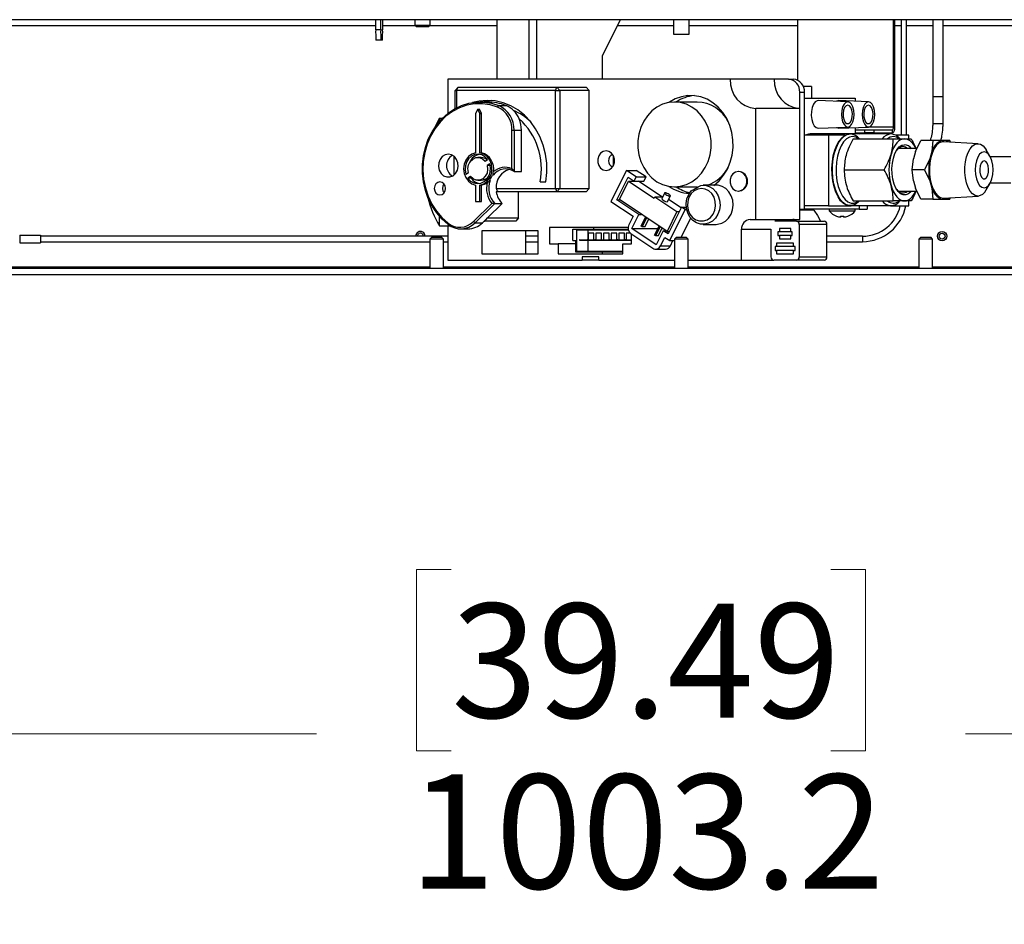
# Model space of a CAD drawing. Units: millimetres. Extents: x 88 to 323, y 20 to 270.
# Drawn here: x 118 to 148, y 20 to 48 of the extents above; entities that cross this region are included whole.
import ezdxf

# ---------------------------------------------------------------- set-up
doc = ezdxf.new("R2010")
doc.units = ezdxf.units.MM
doc.styles.add('SLDTEXTSTYLE0', font='TXT', dxfattribs={"width": 0.75})
doc.dimstyles.new('SLDDIMSTYLE0', dxfattribs={"dimtxt": 3.5, "dimasz": 4.7625, "dimexe": 0, "dimexo": 0.0625, "dimgap": 0.875, "dimtad": 0, "dimtih": 1, "dimtoh": 1, "dimdec": 1, "dimlfac": 10, "dimrnd": 1e-09, "dimzin": 12, "dimdsep": 46, "dimtxsty": 'SLDTEXTSTYLE0', "dimsah": 1, "dimcen": 0.09, "dimadec": 0, "dimazin": 3, "dimtfac": 1, "dimtdec": 1, "dimtofl": 0, "dimtmove": 0, "dimatfit": 3, "dimfxl": 1, "dimfrac": 2, "dimtolj": 1, "dimtzin": 12, "dimarcsym": 0})

# ---------------------------------------------------------------- blocks, each defined once
blk = doc.blocks.new('_D')
at = {"color": 7, "linetype": 'Continuous', "lineweight": 0}
for p, q in [((88.075, 46.193), (88.075, 22.48)), ((188.392, 46.193), (188.392, 22.48)), ((131.178, 30.696), (130.111, 30.696)), ((130.111, 30.696), (130.111, 25.14)), ((142.815, 30.696), (143.882, 30.696)), ((143.882, 30.696), (143.882, 25.14)), ((88.075, 25.655), (127.043, 25.655)), ((188.392, 25.655), (146.95, 25.655)), ((130.111, 25.14), (131.178, 25.14)), ((143.882, 25.14), (142.815, 25.14))]:
    blk.add_line(p, q, dxfattribs=at)
at = {"color": 7, "linetype": 'Continuous', "lineweight": 18}
for points in [[(88.075, 25.655), (92.838, 24.861), (92.838, 26.449)], [(188.392, 25.655), (183.629, 26.449), (183.629, 24.861)]]:
    blk.add_solid(points, dxfattribs=at)
at = {"color": 7, "linetype": 'Continuous', "lineweight": 18, "char_height": 3.5, "attachment_point": 1, "style": 'SLDTEXTSTYLE0'}
for s, insert in [('39.49', (131.178, 29.652)), ('1003.2', (129.885, 24.415))]:
    blk.add_mtext(s, dxfattribs=dict(at, insert=insert))

msp = doc.modelspace()

# ---------------------------------------------------------------- linework, layer by layer
at = {"color": 7, "linetype": 'Continuous', "lineweight": 25}
for p, q in [((179.061, 47.548), (97.406, 47.548)), ((128.86, 47.242), (128.86, 47.548)), ((129.013, 47.242), (129.013, 47.548)), ((129.073, 47.548), (129.073, 47.242)), ((130.062, 47.548), (130.062, 47.384)), ((130.53, 47.384), (130.53, 47.548)), ((132.576, 47.548), (132.576, 45.725)), ((136.361, 47.548), (135.802, 46.43)), ((137.995, 47.548), (137.995, 47.108)), ((138.472, 47.108), (138.472, 47.548)), ((141.796, 47.548), (141.796, 45.697)), ((144.74, 44.253), (144.74, 47.548)), ((144.786, 44.253), (144.786, 47.548)), ((144.976, 47.548), (144.976, 44.005)), ((145.143, 44.005), (145.143, 47.548)), ((145.945, 47.548), (145.945, 45.178)), ((145.945, 47.548), (145.945, 44.368)), ((146.262, 45.178), (146.262, 47.548)), ((146.262, 44.368), (146.262, 47.548)), ((128.86, 47.359), (106.269, 47.359)), ((129.013, 47.242), (128.86, 47.242)), ((130.086, 47.359), (129.073, 47.359)), ((130.062, 47.384), (130.112, 47.334)), ((130.062, 47.384), (130.53, 47.384)), ((130.48, 47.334), (130.112, 47.334)), ((130.48, 47.334), (130.53, 47.384)), ((132.576, 47.359), (130.505, 47.359)), ((137.995, 47.359), (136.267, 47.359)), ((141.796, 47.359), (138.472, 47.359)), ((144.976, 47.359), (144.786, 47.359)), ((145.945, 47.359), (145.143, 47.359)), ((153.136, 47.359), (146.262, 47.359)), ((129.02, 46.925), (128.868, 46.925)), ((129.065, 46.925), (129.02, 46.925)), ((137.995, 47.108), (138.472, 47.108)), ((135.802, 46.43), (135.802, 45.725)), ((131.076, 45.725), (131.076, 44.676)), ((139.736, 45.725), (131.076, 45.725)), ((141.086, 45.725), (139.736, 45.725)), ((141.519, 45.725), (141.086, 45.725)), ((141.519, 45.725), (141.669, 45.725)), ((131.302, 45.375), (131.389, 45.475)), ((131.302, 45.375), (131.339, 45.375)), ((131.302, 44.825), (131.302, 45.375)), ((131.339, 45.375), (131.389, 45.475)), ((134.37, 45.375), (131.339, 45.375)), ((131.339, 45.375), (131.339, 44.845)), ((131.389, 45.475), (134.42, 45.475)), ((134.37, 45.375), (134.42, 45.475)), ((134.37, 45.375), (134.506, 45.375)), ((134.37, 42.375), (134.37, 45.375)), ((134.506, 45.375), (134.42, 45.475)), ((134.42, 45.475), (135.32, 45.475)), ((134.506, 45.375), (134.506, 42.375)), ((135.406, 45.375), (134.506, 45.375)), ((135.32, 45.475), (135.406, 45.375)), ((135.406, 42.375), (135.406, 45.375)), ((141.866, 41.745), (141.866, 45.325)), ((141.866, 45.325), (142.016, 45.325)), ((142.222, 45.505), (141.979, 45.505)), ((142.016, 44.005), (142.016, 45.325)), ((142.222, 45.505), (142.222, 45.145)), ((132.291, 45.025), (132.066, 45.025)), ((138.724, 45.025), (138.024, 45.025)), ((142.016, 45.145), (143.564, 45.145)), ((143.343, 45.033), (142.434, 45.07)), ((143.978, 45.033), (143.069, 45.07)), ((143.564, 45.145), (143.564, 45.05)), ((131.991, 44.805), (131.926, 44.675)), ((132.056, 44.675), (131.991, 44.805)), ((131.991, 44.805), (132.041, 44.805)), ((132.106, 44.675), (132.041, 44.805)), ((132.595, 44.87), (132.634, 44.917)), ((132.634, 44.917), (132.859, 44.917)), ((141.866, 44.825), (140.516, 44.825)), ((140.516, 41.425), (140.516, 44.825)), ((141.866, 41.425), (141.866, 44.825)), ((130.819, 44.434), (130.819, 44.525)), ((130.819, 44.525), (130.904, 44.525)), ((131.926, 44.675), (131.926, 43.469)), ((132.056, 43.469), (132.056, 44.675)), ((132.056, 44.675), (132.106, 44.675)), ((132.106, 43.469), (132.106, 44.675)), ((133.037, 44.159), (133.105, 44.159)), ((133.037, 42.975), (133.037, 44.159)), ((133.105, 44.159), (133.105, 42.894)), ((133.105, 44.159), (133.33, 44.159)), ((133.33, 42.894), (133.33, 44.159)), ((142.429, 44.22), (142.434, 44.22)), ((142.434, 44.22), (143.343, 44.257)), ((143.064, 44.22), (143.069, 44.22)), ((143.069, 44.22), (143.978, 44.257)), ((143.564, 44.24), (143.564, 44.045)), ((143.564, 44.171), (143.863, 44.171)), ((143.863, 44.08), (143.863, 44.171)), ((143.863, 44.171), (144.136, 44.171)), ((144.136, 44.171), (144.136, 44.08)), ((144.136, 44.171), (144.7, 44.171)), ((144.7, 44.171), (144.7, 44.08)), ((144.74, 44.253), (144.786, 44.253)), ((142.016, 41.845), (142.016, 44.005)), ((142.752, 44.005), (142.016, 44.005)), ((143.419, 44.045), (142.189, 44.045)), ((142.752, 44.005), (142.752, 41.845)), ((143.255, 44.005), (142.752, 44.005)), ((143.439, 44.045), (143.429, 44.045)), ((144.669, 44.045), (143.439, 44.045)), ((143.507, 43.897), (144.732, 43.897)), ((143.564, 44.08), (143.863, 44.08)), ((143.708, 44.045), (143.766, 44.08)), ((144.136, 44.08), (143.863, 44.08)), ((144.136, 44.08), (144.7, 44.08)), ((145.217, 44.005), (144.816, 44.005)), ((145.217, 43.897), (145.217, 44.005)), ((145.416, 43.507), (145.578, 43.845)), ((145.951, 43.845), (145.578, 43.845)), ((145.951, 43.845), (145.918, 43.507)), ((146.34, 43.845), (146.211, 43.845)), ((147.34, 43.746), (146.288, 43.809)), ((146.493, 43.797), (146.47, 43.845)), ((145.458, 43.595), (144.882, 43.595)), ((145.416, 43.507), (145.351, 43.283)), ((145.918, 43.507), (145.853, 43.283)), ((147.699, 43.368), (147.585, 43.56)), ((131.252, 43.37), (131.252, 42.78)), ((132.091, 43.325), (131.991, 43.325)), ((132.056, 43.469), (132.106, 43.469)), ((132.215, 43.211), (132.291, 43.262)), ((136.145, 43.386), (136.145, 43.063)), ((145.318, 42.945), (145.351, 43.283)), ((145.853, 43.283), (145.691, 42.945)), ((148.341, 43.345), (147.712, 43.345)), ((132.356, 43.132), (132.28, 43.081)), ((132.37, 43.081), (132.28, 43.081)), ((133.037, 42.975), (133.105, 42.894)), ((133.105, 42.894), (133.33, 42.894)), ((136.554, 42.927), (136.077, 41.975)), ((136.854, 42.727), (136.554, 42.927)), ((136.554, 42.927), (136.854, 42.927)), ((137.154, 42.727), (136.854, 42.927)), ((139.996, 42.897), (139.986, 42.897)), ((143.232, 42.945), (144.457, 42.945)), ((145.691, 42.945), (145.318, 42.945)), ((145.351, 42.607), (145.318, 42.945)), ((145.691, 42.945), (145.853, 42.607)), ((131.626, 42.818), (131.702, 42.869)), ((131.767, 42.739), (131.691, 42.688)), ((131.791, 42.688), (131.691, 42.688)), ((131.806, 42.698), (131.791, 42.688)), ((131.991, 42.625), (132.091, 42.625)), ((132.28, 42.558), (132.371, 42.62)), ((132.346, 42.62), (132.371, 42.62)), ((132.467, 42.786), (132.442, 42.786)), ((132.467, 42.786), (132.466, 42.88)), ((136.255, 42.03), (136.601, 42.723)), ((136.333, 42.036), (136.614, 42.598)), ((136.601, 42.723), (136.789, 42.598)), ((136.614, 42.598), (137.402, 42.073)), ((136.614, 42.598), (136.787, 42.598)), ((136.789, 42.598), (136.854, 42.727)), ((136.789, 42.598), (137.089, 42.598)), ((136.854, 42.727), (137.154, 42.727)), ((137.637, 42.117), (136.916, 42.598)), ((137.089, 42.598), (137.154, 42.727)), ((145.351, 42.607), (145.416, 42.383)), ((145.853, 42.607), (145.918, 42.383)), ((131.926, 42.48), (131.926, 41.975)), ((132.056, 41.975), (132.056, 42.48)), ((132.056, 42.48), (132.106, 42.48)), ((132.106, 41.975), (132.106, 42.48)), ((132.551, 42.375), (134.37, 42.375)), ((133.901, 42.58), (134.077, 42.58)), ((134.37, 42.375), (134.506, 42.375)), ((134.37, 42.375), (134.42, 42.275)), ((134.42, 42.275), (134.506, 42.375)), ((134.506, 42.375), (135.406, 42.375)), ((135.406, 42.375), (135.32, 42.275)), ((138.024, 42.425), (138.724, 42.425)), ((139.303, 42.475), (138.903, 42.475)), ((139.986, 42.297), (139.996, 42.297)), ((144.882, 42.295), (145.458, 42.295)), ((145.578, 42.045), (145.416, 42.383)), ((145.918, 42.383), (145.951, 42.045)), ((147.585, 42.33), (147.699, 42.521)), ((147.712, 42.545), (148.341, 42.545)), ((132.608, 42.275), (132.558, 42.275)), ((134.42, 42.275), (132.608, 42.275)), ((133.241, 41.475), (133.241, 42.275)), ((135.32, 42.275), (134.42, 42.275)), ((136.93, 41.58), (136.255, 42.03)), ((136.255, 42.03), (136.342, 42.03)), ((137.795, 41.061), (136.333, 42.036)), ((137.402, 42.073), (137.423, 42.117)), ((137.423, 42.117), (138.098, 41.667)), ((137.423, 42.117), (137.662, 42.117)), ((137.721, 42.235), (137.634, 42.061)), ((137.813, 41.972), (137.899, 42.145)), ((138.23, 41.779), (137.845, 42.036)), ((143.507, 41.992), (144.732, 41.992)), ((145.217, 41.845), (145.217, 41.992)), ((145.951, 42.045), (145.578, 42.045)), ((146.211, 42.045), (146.34, 42.045)), ((146.275, 42.08), (146.288, 42.08)), ((146.288, 42.08), (147.34, 42.144)), ((146.47, 42.045), (146.493, 42.093)), ((131.856, 41.362), (132.425, 41.912)), ((132.516, 41.911), (131.909, 41.323)), ((131.926, 41.975), (132.056, 41.975)), ((132.056, 41.975), (132.106, 41.975)), ((132.291, 41.475), (132.741, 41.911)), ((132.516, 41.911), (132.425, 41.912)), ((132.516, 41.911), (132.741, 41.911)), ((136.077, 41.975), (136.752, 41.525)), ((138.241, 41.802), (137.83, 40.98)), ((137.877, 40.775), (138.354, 41.727)), ((138.354, 41.727), (138.241, 41.802)), ((138.241, 41.802), (138.387, 41.802)), ((138.354, 41.727), (138.4, 41.727)), ((141.866, 41.745), (142.016, 41.745)), ((142.294, 41.708), (141.866, 41.708)), ((142.752, 41.845), (142.016, 41.845)), ((142.016, 41.745), (142.016, 41.845)), ((143.689, 41.745), (142.016, 41.745)), ((142.752, 41.845), (143.402, 41.845)), ((142.768, 41.745), (142.768, 41.685)), ((142.768, 41.685), (143.568, 41.685)), ((143.402, 41.845), (143.419, 41.845)), ((143.429, 41.845), (143.439, 41.845)), ((144.652, 41.845), (143.439, 41.845)), ((143.568, 41.685), (143.568, 41.745)), ((143.689, 41.845), (143.689, 41.745)), ((143.689, 41.745), (143.935, 41.745)), ((143.935, 41.845), (143.935, 41.745)), ((144.652, 41.845), (144.669, 41.845)), ((144.669, 41.845), (145.217, 41.845)), ((130.819, 41.225), (130.819, 41.516)), ((132.134, 41.323), (132.187, 41.375)), ((132.187, 41.375), (132.291, 41.475)), ((132.187, 41.375), (132.205, 41.375)), ((132.205, 41.375), (132.291, 41.475)), ((133.155, 41.375), (132.205, 41.375)), ((132.291, 41.475), (133.241, 41.475)), ((132.291, 41.475), (132.291, 41.475)), ((133.241, 41.475), (133.155, 41.375)), ((136.752, 41.525), (136.623, 41.265)), ((136.713, 41.147), (136.93, 41.58)), ((136.93, 41.58), (137.017, 41.58)), ((137, 41.22), (137.139, 41.498)), ((137.038, 41.195), (137.177, 41.473)), ((137.113, 41.195), (137.233, 41.436)), ((138.098, 41.667), (137.795, 41.061)), ((138.098, 41.667), (138.173, 41.667)), ((138.229, 40.878), (138.523, 41.466)), ((140.343, 41.425), (140.516, 41.425)), ((140.516, 41.425), (141.866, 41.425)), ((141.762, 41.375), (141.099, 41.375)), ((141.762, 41.375), (142.612, 41.375)), ((142.993, 41.528), (142.993, 41.525)), ((143.118, 41.528), (143.118, 41.5)), ((143.218, 41.5), (143.218, 41.528)), ((143.343, 41.525), (143.343, 41.528)), ((130.819, 41.225), (131.147, 41.225)), ((131.076, 41.225), (131.076, 40.175)), ((131.078, 41.271), (131.078, 41.313)), ((131.464, 41.136), (131.689, 41.136)), ((131.909, 41.323), (131.856, 41.362)), ((131.909, 41.323), (132.134, 41.323)), ((133.847, 41.075), (132.115, 41.075)), ((132.115, 41.075), (132.115, 40.375)), ((133.465, 40.375), (133.465, 41.075)), ((133.847, 40.375), (133.847, 41.075)), ((136.6, 41.175), (134.194, 41.175)), ((134.194, 41.175), (134.194, 40.675)), ((134.91, 40.775), (134.91, 41.125)), ((134.91, 41.125), (136.603, 41.125)), ((136.609, 41.1), (135.019, 41.1)), ((135.019, 41.1), (135.019, 40.45)), ((135.369, 41.1), (135.369, 40.8)), ((135.544, 41.175), (135.544, 41.125)), ((137.463, 40.647), (136.713, 41.147)), ((136.713, 41.147), (137.513, 41.147)), ((137.038, 41.195), (137, 41.22)), ((137.113, 41.195), (137.038, 41.195)), ((137.413, 40.945), (137.552, 41.223)), ((137.45, 40.92), (137.589, 41.198)), ((137.68, 41.08), (137.463, 40.647)), ((137.525, 40.92), (137.645, 41.161)), ((137.638, 41.147), (137.666, 41.147)), ((137.83, 40.98), (137.68, 41.08)), ((137.68, 41.08), (137.767, 41.08)), ((138.903, 41.275), (139.303, 41.275)), ((140.083, 40.175), (140.083, 41.125)), ((140.983, 41.125), (140.983, 40.275)), ((141.589, 41.15), (141.243, 41.15)), ((141.243, 41.15), (141.243, 41.046)), ((141.589, 41.046), (141.589, 41.15)), ((141.849, 41.275), (141.849, 40.275)), ((142.699, 41.275), (141.849, 41.275)), ((142.699, 40.275), (142.699, 41.275)), ((117.941, 40.946), (117.941, 40.709)), ((117.941, 40.946), (118.576, 40.946)), ((118.576, 40.946), (118.576, 40.709)), ((131.076, 40.911), (118.576, 40.911)), ((130.583, 40.878), (130.523, 40.818)), ((130.523, 40.818), (130.523, 39.926)), ((130.943, 40.818), (130.523, 40.818)), ((130.583, 40.878), (130.883, 40.878)), ((130.943, 40.818), (130.883, 40.878)), ((130.943, 39.926), (130.943, 40.818)), ((133.847, 40.911), (133.465, 40.911)), ((134.91, 40.775), (134.997, 40.775)), ((134.997, 40.425), (134.997, 40.775)), ((135.111, 40.8), (135.111, 40.79)), ((135.12, 40.8), (135.111, 40.8)), ((135.111, 40.79), (135.12, 40.79)), ((135.12, 40.79), (135.12, 40.8)), ((135.12, 40.8), (135.345, 40.8)), ((135.12, 40.79), (135.345, 40.79)), ((135.345, 40.8), (135.345, 40.79)), ((135.354, 40.8), (135.345, 40.8)), ((135.345, 40.79), (135.354, 40.79)), ((135.354, 40.79), (135.354, 40.8)), ((135.354, 40.8), (135.579, 40.8)), ((135.354, 40.79), (135.579, 40.79)), ((135.369, 40.79), (135.369, 40.45)), ((135.552, 41), (135.379, 41)), ((135.379, 41), (135.379, 40.8)), ((135.552, 40.8), (135.552, 41)), ((135.579, 40.8), (135.579, 40.79)), ((135.587, 40.8), (135.579, 40.8)), ((135.579, 40.79), (135.587, 40.79)), ((135.587, 40.79), (135.587, 40.8)), ((135.587, 40.8), (135.812, 40.8)), ((135.587, 40.79), (135.812, 40.79)), ((135.786, 41), (135.613, 41)), ((135.613, 41), (135.613, 40.8)), ((135.786, 40.8), (135.786, 41)), ((135.812, 40.8), (135.812, 40.79)), ((135.821, 40.8), (135.812, 40.8)), ((135.812, 40.79), (135.821, 40.79)), ((135.821, 40.79), (135.821, 40.8)), ((135.821, 40.8), (136.046, 40.8)), ((135.821, 40.79), (136.046, 40.79)), ((136.019, 41), (135.846, 41)), ((135.846, 41), (135.846, 40.8)), ((136.019, 40.8), (136.019, 41)), ((136.046, 40.8), (136.046, 40.79)), ((136.054, 40.8), (136.046, 40.8)), ((136.046, 40.79), (136.054, 40.79)), ((136.054, 40.79), (136.054, 40.8)), ((136.054, 40.8), (136.279, 40.8)), ((136.054, 40.79), (136.279, 40.79)), ((136.253, 41), (136.08, 41)), ((136.08, 41), (136.08, 40.8)), ((136.253, 40.8), (136.253, 41)), ((136.279, 40.8), (136.279, 40.79)), ((136.288, 40.8), (136.279, 40.8)), ((136.279, 40.79), (136.288, 40.79)), ((136.288, 40.79), (136.288, 40.8)), ((136.288, 40.8), (136.513, 40.8)), ((136.288, 40.79), (136.513, 40.79)), ((136.487, 41), (136.313, 41)), ((136.313, 41), (136.313, 40.8)), ((136.487, 40.8), (136.487, 41)), ((136.513, 40.8), (136.513, 40.79)), ((136.521, 40.8), (136.513, 40.8)), ((136.513, 40.79), (136.521, 40.79)), ((136.521, 40.79), (136.521, 40.8)), ((136.521, 40.8), (136.705, 40.8)), ((136.521, 40.79), (136.705, 40.79)), ((136.675, 41), (136.547, 41)), ((136.547, 41), (136.547, 40.8)), ((136.686, 40.992), (137.361, 40.542)), ((136.705, 40.675), (136.705, 40.979)), ((137.45, 40.92), (137.413, 40.945)), ((137.525, 40.92), (137.45, 40.92)), ((137.598, 40.615), (137.727, 40.875)), ((137.727, 40.875), (137.877, 40.775)), ((137.795, 41.061), (137.87, 41.061)), ((137.877, 40.775), (138.023, 40.775)), ((137.898, 40.615), (137.977, 40.775)), ((138.083, 40.878), (138.023, 40.818)), ((138.023, 40.818), (138.023, 39.926)), ((138.443, 40.818), (138.023, 40.818)), ((138.083, 40.878), (138.383, 40.878)), ((138.443, 40.818), (138.383, 40.878)), ((138.443, 39.926), (138.443, 40.818)), ((141.243, 41.046), (141.196, 41.046)), ((141.196, 41.046), (141.196, 40.933)), ((141.196, 40.933), (141.243, 40.933)), ((141.589, 41.046), (141.243, 41.046)), ((141.243, 40.933), (141.243, 40.83)), ((141.589, 40.933), (141.243, 40.933)), ((141.243, 40.83), (141.589, 40.83)), ((141.636, 41.046), (141.589, 41.046)), ((141.589, 40.83), (141.589, 40.933)), ((141.589, 40.933), (141.636, 40.933)), ((141.636, 40.933), (141.636, 41.046)), ((143.79, 40.911), (142.699, 40.911)), ((145.583, 40.878), (145.523, 40.818)), ((145.523, 40.818), (145.523, 39.926)), ((145.943, 40.818), (145.523, 40.818)), ((145.583, 40.878), (145.883, 40.878)), ((145.943, 40.818), (145.883, 40.878)), ((145.943, 39.926), (145.943, 40.818)), ((117.941, 40.709), (118.576, 40.709)), ((118.576, 40.744), (130.523, 40.744)), ((130.943, 40.744), (131.076, 40.744)), ((133.465, 40.744), (133.847, 40.744)), ((134.194, 40.675), (134.454, 40.675)), ((134.454, 40.675), (134.454, 40.375)), ((134.997, 40.675), (134.454, 40.675)), ((136.445, 40.375), (136.445, 40.675)), ((136.445, 40.675), (136.705, 40.675)), ((137.448, 40.515), (137.748, 40.515)), ((137.598, 40.615), (137.898, 40.615)), ((141.156, 40.593), (141.109, 40.593)), ((141.109, 40.593), (141.109, 40.477)), ((141.109, 40.477), (141.156, 40.477)), ((141.676, 40.695), (141.156, 40.695)), ((141.156, 40.695), (141.156, 40.593)), ((141.676, 40.593), (141.156, 40.593)), ((141.156, 40.477), (141.156, 40.375)), ((141.676, 40.477), (141.156, 40.477)), ((141.676, 40.593), (141.676, 40.695)), ((141.722, 40.593), (141.676, 40.593)), ((141.676, 40.375), (141.676, 40.477)), ((141.676, 40.477), (141.722, 40.477)), ((141.722, 40.477), (141.722, 40.593)), ((142.699, 40.744), (143.79, 40.744)), ((131.076, 40.175), (135.19, 40.175)), ((132.115, 40.375), (133.847, 40.375)), ((134.454, 40.375), (136.445, 40.375)), ((136.445, 40.425), (134.997, 40.425)), ((135.019, 40.45), (136.445, 40.45)), ((135.709, 40.275), (135.19, 40.275)), ((135.19, 40.275), (135.19, 40.175)), ((135.709, 40.175), (135.19, 40.175)), ((135.709, 40.175), (135.709, 40.275)), ((135.709, 40.175), (138.023, 40.175)), ((135.804, 40.425), (135.804, 40.375)), ((138.443, 40.175), (140.083, 40.175)), ((140.083, 40.175), (141.069, 40.175)), ((141.762, 40.175), (141.069, 40.175)), ((141.156, 40.375), (141.676, 40.375)), ((142.612, 40.175), (141.762, 40.175)), ((141.849, 40.275), (142.699, 40.275)), ((183.949, 39.926), (92.518, 39.926)), ((130.523, 39.963), (106.256, 39.963)), ((138.023, 39.963), (130.943, 39.963)), ((145.523, 39.963), (138.443, 39.963)), ((170.211, 39.963), (145.943, 39.963)), ((183.949, 39.723), (92.518, 39.723))]:
    msp.add_line(p, q, dxfattribs=at)
at = {"color": 8, "linetype": 'Continuous', "lineweight": 25}
for p, q in [((133.552, 47.548), (133.552, 45.725)), ((133.788, 47.548), (133.788, 45.725)), ((144.74, 44.253), (143.878, 44.253)), ((145.945, 44.368), (146.262, 44.368)), ((140.083, 41.125), (140.983, 41.125)), ((143.79, 40.911), (143.79, 40.744))]:
    msp.add_line(p, q, dxfattribs=at)
at = {"color": 7, "linetype": 'Continuous', "lineweight": 25, "flags": 128}
for points in [[(131.078, 41.271), (130.894, 41.435), (130.731, 41.624), (130.589, 41.837), (130.473, 42.069), (130.385, 42.317), (130.325, 42.575), (130.295, 42.841), (130.295, 43.109), (130.325, 43.375), (130.385, 43.633), (130.474, 43.881), (130.59, 44.113), (130.731, 44.326), (130.895, 44.515), (131.079, 44.678), (131.28, 44.813), (131.494, 44.915), (131.718, 44.985), (131.948, 45.02), (132.18, 45.021), (132.41, 44.986), (132.634, 44.917)], [(134.077, 42.58), (134.107, 42.863), (134.104, 43.148), (134.066, 43.43), (133.997, 43.704), (133.895, 43.964), (133.764, 44.206), (133.606, 44.425), (133.424, 44.618), (133.22, 44.78), (133, 44.909), (132.766, 45.002), (132.524, 45.058), (132.278, 45.075), (132.031, 45.053), (131.833, 45.007)], [(138.024, 45.025), (137.839, 45.007), (137.658, 44.954), (137.488, 44.868), (137.332, 44.751), (137.196, 44.605), (137.081, 44.436), (136.993, 44.247), (136.933, 44.044), (136.902, 43.832), (136.902, 43.617), (136.933, 43.406), (136.993, 43.203), (137.081, 43.014), (137.196, 42.844), (137.332, 42.699), (137.488, 42.581), (137.658, 42.495), (137.839, 42.443), (138.024, 42.425), (138.209, 42.443), (138.389, 42.495), (138.56, 42.581), (138.715, 42.699), (138.852, 42.844), (138.966, 43.014), (139.055, 43.203), (139.115, 43.406), (139.146, 43.617), (139.146, 43.832), (139.115, 44.044), (139.055, 44.247), (138.966, 44.436), (138.852, 44.605), (138.715, 44.751), (138.56, 44.868), (138.389, 44.954), (138.209, 45.007), (138.024, 45.025)], [(139.235, 42.47), (139.394, 42.611), (139.532, 42.779), (139.646, 42.97), (139.734, 43.178), (139.792, 43.4), (139.82, 43.629), (139.818, 43.861), (139.784, 44.089), (139.72, 44.309), (139.628, 44.515), (139.51, 44.702), (139.368, 44.865), (139.205, 45.002), (139.027, 45.108), (138.836, 45.181), (138.639, 45.219), (138.438, 45.222), (138.239, 45.188), (138.048, 45.12), (137.867, 45.019), (137.854, 45.01)], [(142.434, 45.07), (142.398, 45.065), (142.337, 45.028), (142.285, 44.956), (142.245, 44.857), (142.222, 44.739), (142.218, 44.613), (142.232, 44.49), (142.263, 44.38), (142.31, 44.294), (142.367, 44.239), (142.429, 44.22), (142.429, 44.22)], [(143.069, 45.07), (143.033, 45.065), (142.996, 45.047)], [(143.339, 45.033), (143.279, 45.014), (143.225, 44.959), (143.182, 44.873), (143.154, 44.765), (143.145, 44.645), (143.154, 44.525), (143.182, 44.417), (143.225, 44.331), (143.279, 44.275), (143.339, 44.256), (143.399, 44.275), (143.453, 44.331), (143.496, 44.417), (143.523, 44.525), (143.533, 44.645), (143.523, 44.765), (143.496, 44.873), (143.453, 44.959), (143.399, 45.014), (143.339, 45.033)], [(143.974, 45.033), (143.914, 45.014), (143.86, 44.959), (143.817, 44.873), (143.789, 44.765), (143.78, 44.645), (143.789, 44.525), (143.817, 44.417), (143.86, 44.331), (143.914, 44.275), (143.974, 44.256), (144.034, 44.275), (144.088, 44.331), (144.131, 44.417), (144.158, 44.525), (144.168, 44.645), (144.158, 44.765), (144.131, 44.873), (144.088, 44.959), (144.034, 45.014), (143.974, 45.033)], [(132.595, 44.87), (132.366, 44.939), (132.131, 44.972), (131.894, 44.968), (131.659, 44.926), (131.432, 44.847), (131.216, 44.733), (131.016, 44.587), (130.835, 44.41), (130.676, 44.206), (130.544, 43.98), (130.439, 43.734), (130.364, 43.474), (130.321, 43.205), (130.309, 42.931), (130.331, 42.659), (130.384, 42.392), (130.469, 42.136), (130.583, 41.896), (130.724, 41.676), (130.89, 41.48), (131.078, 41.313)], [(143.339, 44.931), (143.287, 44.912), (143.242, 44.857), (143.21, 44.773), (143.196, 44.671), (143.201, 44.566), (143.224, 44.472), (143.263, 44.401), (143.312, 44.363), (143.365, 44.363), (143.414, 44.401), (143.453, 44.472), (143.477, 44.566), (143.481, 44.671), (143.467, 44.773), (143.435, 44.857), (143.391, 44.912), (143.339, 44.931)], [(143.974, 44.931), (143.922, 44.912), (143.877, 44.857), (143.845, 44.773), (143.831, 44.671), (143.836, 44.566), (143.859, 44.472), (143.898, 44.401), (143.947, 44.363), (144, 44.363), (144.049, 44.401), (144.088, 44.472), (144.112, 44.566), (144.116, 44.671), (144.102, 44.773), (144.07, 44.857), (144.026, 44.912), (143.974, 44.931)], [(130.819, 44.525), (130.673, 44.253), (130.662, 44.229)], [(142.996, 44.243), (143.002, 44.239), (143.064, 44.22)], [(144.7, 44.08), (144.716, 44.083), (144.733, 44.093), (144.748, 44.109), (144.761, 44.13), (144.771, 44.157), (144.779, 44.186), (144.784, 44.219), (144.786, 44.253)], [(144.7, 44.171), (144.707, 44.173), (144.715, 44.177), (144.722, 44.185), (144.728, 44.195), (144.733, 44.207), (144.737, 44.221), (144.739, 44.237), (144.74, 44.253)], [(142.189, 44.045), (142.139, 44.04), (142.042, 44.005)], [(143.402, 41.845), (143.304, 41.862), (143.209, 41.915), (143.12, 42), (143.04, 42.116), (142.972, 42.259), (142.918, 42.423), (142.879, 42.604), (142.857, 42.796), (142.852, 42.993), (142.866, 43.189), (142.896, 43.376), (142.943, 43.55), (143.004, 43.704), (143.078, 43.834), (143.163, 43.935), (143.255, 44.005)], [(143.694, 41.992), (143.658, 41.954), (143.566, 41.884), (143.468, 41.849), (143.37, 41.849), (143.273, 41.884), (143.181, 41.954), (143.096, 42.055), (143.022, 42.185), (142.96, 42.339), (142.913, 42.512), (142.883, 42.7), (142.87, 42.895), (142.874, 43.092), (142.896, 43.285), (142.935, 43.466), (142.989, 43.631), (143.057, 43.773), (143.137, 43.889), (143.226, 43.975), (143.321, 44.027), (143.419, 44.045), (143.419, 44.045)], [(143.488, 43.965), (143.392, 43.946), (143.299, 43.892), (143.213, 43.803), (143.137, 43.683), (143.073, 43.536), (143.025, 43.369), (142.993, 43.185), (142.979, 42.993), (142.984, 42.8), (143.007, 42.611), (143.047, 42.435), (143.103, 42.277), (143.173, 42.143), (143.255, 42.038), (143.345, 41.966), (143.44, 41.929), (143.537, 41.929), (143.632, 41.966), (143.671, 41.992)], [(143.671, 43.897), (143.585, 43.946), (143.488, 43.965)], [(144.738, 43.965), (144.642, 43.946), (144.556, 43.897)], [(145.08, 43.897), (145.018, 43.889), (144.957, 43.865), (144.898, 43.825), (144.842, 43.77), (144.79, 43.7), (144.743, 43.618), (144.702, 43.525), (144.668, 43.421)], [(144.918, 43.899), (144.835, 43.946), (144.738, 43.965)], [(146.288, 43.809), (146.232, 43.805), (146.146, 43.77), (146.065, 43.701), (145.994, 43.601), (145.933, 43.474), (145.887, 43.326), (145.857, 43.162), (145.843, 42.989), (145.848, 42.814), (145.87, 42.644), (145.908, 42.487), (145.962, 42.349), (146.028, 42.235), (146.105, 42.15), (146.188, 42.098), (146.275, 42.08), (146.275, 42.08)], [(135.926, 43.525), (135.837, 43.507), (135.759, 43.455), (135.701, 43.375), (135.67, 43.277), (135.67, 43.173), (135.701, 43.075), (135.759, 42.995), (135.837, 42.943), (135.926, 42.925), (136.015, 42.943), (136.093, 42.995), (136.151, 43.075), (136.182, 43.173), (136.182, 43.277), (136.151, 43.375), (136.093, 43.455), (136.015, 43.507), (135.926, 43.525)], [(145.289, 42.295), (145.279, 42.283), (145.204, 42.213), (145.122, 42.177), (145.038, 42.177), (144.957, 42.213), (144.881, 42.283), (144.815, 42.384), (144.761, 42.511), (144.721, 42.659), (144.699, 42.82), (144.695, 42.987), (144.708, 43.151), (144.739, 43.307), (144.786, 43.445), (144.846, 43.56), (144.918, 43.646), (144.997, 43.699), (145.08, 43.717), (145.08, 43.717)], [(145.174, 43.595), (145.108, 43.639), (145.028, 43.657)], [(147.328, 42.144), (147.245, 42.161), (147.165, 42.213), (147.092, 42.297), (147.03, 42.409), (146.981, 42.544), (146.947, 42.697), (146.929, 42.861), (146.929, 43.029), (146.947, 43.192), (146.981, 43.345), (147.03, 43.481), (147.092, 43.593), (147.165, 43.677), (147.245, 43.729), (147.328, 43.746), (147.411, 43.729), (147.491, 43.677), (147.563, 43.593), (147.585, 43.56)], [(147.522, 43.497), (147.451, 43.478), (147.384, 43.423), (147.327, 43.335), (147.283, 43.221), (147.256, 43.088), (147.247, 42.945), (147.256, 42.802), (147.283, 42.669), (147.327, 42.555), (147.384, 42.467), (147.451, 42.412), (147.522, 42.393), (147.594, 42.412), (147.66, 42.467), (147.717, 42.555), (147.761, 42.669), (147.789, 42.802), (147.798, 42.945), (147.789, 43.088), (147.761, 43.221), (147.717, 43.335), (147.66, 43.423), (147.594, 43.478), (147.522, 43.497)], [(131.089, 43.425), (130.99, 43.406), (130.902, 43.351), (130.835, 43.266), (130.795, 43.161), (130.786, 43.046), (130.811, 42.934), (130.865, 42.838), (130.944, 42.767), (131.039, 42.73), (131.138, 42.73), (131.233, 42.767), (131.312, 42.838), (131.366, 42.934), (131.391, 43.046), (131.382, 43.161), (131.342, 43.266), (131.275, 43.351), (131.187, 43.406), (131.089, 43.425)], [(131.926, 43.469), (131.809, 43.428), (131.706, 43.351), (131.626, 43.244), (131.575, 43.115), (131.558, 42.975), (131.575, 42.835), (131.626, 42.706), (131.706, 42.598), (131.809, 42.521), (131.926, 42.48)], [(132.291, 43.262), (132.211, 43.346), (132.113, 43.402), (132.006, 43.424), (131.897, 43.412), (131.796, 43.365), (131.71, 43.287), (131.647, 43.185), (131.61, 43.067), (131.603, 42.941), (131.626, 42.818)], [(131.702, 42.869), (131.688, 42.986), (131.709, 43.101), (131.761, 43.203), (131.84, 43.278), (131.935, 43.319), (132.038, 43.321), (132.134, 43.283), (132.215, 43.211)], [(132.056, 42.48), (132.173, 42.521), (132.276, 42.598), (132.356, 42.706), (132.407, 42.835), (132.424, 42.975), (132.407, 43.115), (132.356, 43.244), (132.276, 43.351), (132.173, 43.428), (132.056, 43.469)], [(147.522, 43.22), (147.473, 43.201), (147.43, 43.148), (147.399, 43.067), (147.385, 42.97), (147.39, 42.87), (147.413, 42.779), (147.45, 42.711), (147.497, 42.674), (147.548, 42.674), (147.595, 42.711), (147.632, 42.779), (147.655, 42.87), (147.659, 42.97), (147.645, 43.067), (147.615, 43.148), (147.572, 43.201), (147.522, 43.22)], [(131.691, 42.688), (131.771, 42.603), (131.869, 42.547), (131.976, 42.525), (132.085, 42.538), (132.186, 42.585), (132.272, 42.663), (132.336, 42.765), (132.373, 42.883), (132.38, 43.009), (132.356, 43.132)], [(132.28, 43.081), (132.294, 42.964), (132.274, 42.848), (132.221, 42.747), (132.143, 42.672), (132.047, 42.631), (131.945, 42.629), (131.848, 42.666), (131.767, 42.739)], [(139.986, 42.897), (139.897, 42.879), (139.819, 42.827), (139.761, 42.747), (139.73, 42.649), (139.73, 42.545), (139.761, 42.447), (139.819, 42.367), (139.897, 42.315), (139.986, 42.297), (140.075, 42.315), (140.153, 42.367), (140.211, 42.447), (140.242, 42.545), (140.242, 42.649), (140.211, 42.747), (140.153, 42.827), (140.075, 42.879), (139.986, 42.897)], [(130.829, 42.575), (130.762, 42.56), (130.706, 42.516), (130.669, 42.451), (130.655, 42.375), (130.669, 42.298), (130.706, 42.233), (130.762, 42.19), (130.829, 42.175), (130.895, 42.19), (130.951, 42.233), (130.989, 42.298), (131.002, 42.375), (130.989, 42.451), (130.951, 42.516), (130.895, 42.56), (130.829, 42.575)], [(138.835, 42.47), (138.962, 42.471), (139.086, 42.437), (139.198, 42.369), (139.293, 42.271), (139.365, 42.15), (139.409, 42.012), (139.423, 41.866), (139.406, 41.721), (139.358, 41.585), (139.283, 41.466), (139.186, 41.371), (139.072, 41.307), (138.947, 41.277), (138.82, 41.283), (138.698, 41.323), (138.588, 41.397), (138.498, 41.5), (138.431, 41.625), (138.392, 41.765), (138.385, 41.911), (138.408, 42.056), (138.461, 42.189), (138.54, 42.304)], [(138.853, 42.375), (138.736, 42.356), (138.628, 42.302), (138.537, 42.216), (138.469, 42.105), (138.429, 41.977), (138.421, 41.841), (138.445, 41.707), (138.5, 41.586), (138.58, 41.487), (138.681, 41.416), (138.794, 41.379), (138.912, 41.379), (139.026, 41.416), (139.127, 41.487), (139.207, 41.586), (139.261, 41.707), (139.285, 41.841), (139.277, 41.977), (139.238, 42.105), (139.17, 42.216), (139.078, 42.302), (138.97, 42.356), (138.853, 42.375)], [(139.303, 41.275), (139.347, 41.277), (139.472, 41.307), (139.586, 41.371), (139.683, 41.466), (139.758, 41.585), (139.806, 41.721), (139.823, 41.866), (139.809, 42.012), (139.765, 42.15), (139.693, 42.271), (139.598, 42.369), (139.486, 42.437), (139.362, 42.471), (139.303, 42.475)], [(144.668, 42.469), (144.702, 42.365), (144.743, 42.271), (144.79, 42.189), (144.842, 42.12), (144.898, 42.065), (144.957, 42.025), (145.018, 42), (145.08, 41.992)], [(145.08, 41.992), (145.142, 42), (145.203, 42.025), (145.262, 42.065), (145.318, 42.12), (145.37, 42.189), (145.417, 42.271), (145.428, 42.295)], [(137.735, 42.24), (137.722, 42.236), (137.722, 42.225), (137.735, 42.209), (137.76, 42.19), (137.793, 42.171), (137.828, 42.155), (137.86, 42.144), (137.885, 42.14), (137.898, 42.144), (137.898, 42.155), (137.885, 42.171), (137.86, 42.19), (137.828, 42.209), (137.792, 42.225), (137.76, 42.236), (137.735, 42.24)], [(137.798, 41.967), (137.812, 41.971), (137.813, 41.972)], [(142.294, 41.708), (142.414, 41.549), (142.5, 41.375)]]:
    msp.add_lwpolyline(points, dxfattribs=at)
at = {"color": 7, "linetype": 'Continuous', "lineweight": 25}
for radius in [0.143, 0.09]:
    msp.add_circle((146.233, 40.913), radius, dxfattribs=at)
for centre, radius, start, end in [((132.217, 47.163), 3.358, 178.6462, 184.0674), ((132.37, 47.163), 3.358, 178.6462, 184.0674), ((125.716, 47.163), 3.358, 355.9326, 1.3538), ((140.581, 45.669), 0.846, 176.1887, 265.5981), ((141.931, 45.669), 0.846, 176.1887, 265.5981), ((141.49, 45.35), 0.376, 356.1887, 85.5981), ((141.64, 45.35), 0.376, 356.1887, 85.5981), ((132.543, 43.482), 1.593, 94.5662, 104.4073), ((132.29, 43.467), 1.558, 68.5584, 89.9543), ((138.734, 44.046), 1.18, 95.3601, 123.912), ((138.692, 43.924), 1.101, 26.9085, 88.3348), ((146.111, -6.605), 51.784, 89.8331, 90.1844), ((132.289, 44.187), 0.749, 357.8968, 65.8319), ((132.307, 44.188), 0.799, 357.8968, 65.8319), ((132.577, 44.238), 0.735, 21.7599, 67.4221), ((132.471, 43.274), 1.615, 44.8548, 67.5411), ((132.427, 44.161), 0.903, 359.8858, 22.7849), ((131.891, 42.985), 2.05, 348.612, 48.1058), ((143.396, 43.672), 0.374, 37.1162, 86.4881), ((144.692, 43.672), 0.374, 93.5119, 142.8838), ((144.648, 43.678), 0.367, 39.4973, 86.7103), ((145.012, 43.468), 0.435, 16.9886, 81.0335), ((146.423, 43.365), 0.525, 113.8983, 164.3149), ((146.254, 43.56), 0.298, 54.0882, 73.1608), ((145.05, 43.4), 0.258, 94.8978, 144.6392), ((145.057, 43.438), 0.28, 34.0201, 85.1617), ((131.403, 43.075), 0.371, 120.7472, 239.2528), ((132.116, 43.025), 0.403, 100.7307, 158.5132), ((132.088, 43.046), 0.278, 47.5026, 89.4523), ((131.982, 42.988), 0.497, 347.3912, 75.4843), ((136.209, 43.225), 0.209, 113.367, 246.633), ((146.397, 42.945), 1.794, 164.6021, 195.3979), ((147.582, 42.945), 1.761, 168.9345, 191.0655), ((132.82, 42.519), 0.505, 64.4772, 134.3977), ((132.844, 42.501), 0.472, 56.3574, 142.9467), ((133.13, 42.407), 0.58, 107.2416, 183.159), ((138.648, 43.57), 1.161, 289.3948, 332.1324), ((139.963, 42.597), 0.302, 276.2339, 83.7661), ((132.103, 42.901), 0.378, 214.3595, 260.6356), ((132.082, 42.921), 0.296, 271.6947, 330.936), ((132.985, 42.376), 0.661, 158.313, 224.719), ((131.959, 42.954), 0.511, 319.2152, 340.7848), ((131.127, 42.375), 0.222, 141.3694, 218.6306), ((132.035, 42.875), 0.401, 280.226, 307.7893), ((132.976, 42.375), 0.719, 165.2277, 219.9853), ((138.532, 43.402), 1.177, 234.8015, 267.5373), ((138.738, 43.412), 1.189, 236.1351, 258.261), ((145.026, 42.456), 0.219, 211.9231, 312.6625), ((146.423, 42.525), 0.525, 195.6851, 246.1017), ((147.281, 42.479), 0.339, 278.0188, 333.9115), ((133.484, 42.827), 3.109, 193.5275, 211.0054), ((133.178, 42.358), 0.625, 187.6563, 225.667), ((137.81, 42.177), 0.211, 213.2786, 266.8363), ((144.668, 42.192), 0.339, 216.0646, 320.7123), ((144.738, 42.213), 0.286, 230.5209, 304.6045), ((146.254, 42.33), 0.298, 286.8392, 305.9118), ((143.168, 42.011), 0.516, 219.1846, 250.1772), ((143.168, 42.011), 0.516, 289.8228, 320.8154), ((143.79, 42.098), 1.186, 270, 347.6957), ((143.79, 42.098), 1.354, 270, 349.2388), ((140.364, 41.144), 0.282, 94.4019, 183.8113), ((141.694, 41.189), 0.236, 90.3918, 127.9999), ((141.755, 41.281), 0.094, 356.1887, 85.5981), ((142.605, 41.281), 0.094, 356.1887, 85.5981), ((143.168, 42.011), 0.514, 250.0795, 264.4136), ((143.168, 42.011), 0.485, 264.0885, 275.9115), ((143.168, 42.011), 0.514, 275.5864, 289.9205), ((131.44, 41.771), 0.584, 231.6834, 315.4692), ((131.465, 41.76), 0.623, 231.6834, 315.4692), ((131.682, 41.776), 0.64, 270.6114, 314.9804), ((136.815, 41.166), 0.217, 152.7406, 233.3881), ((130.233, 40.913), 0.09, 359.0578, 180.9422), ((137.448, 40.678), 0.162, 237.3082, 337.0761), ((137.743, 40.685), 0.17, 271.6486, 335.7315), ((141.077, 40.269), 0.094, 176.1887, 265.5981), ((141.755, 40.269), 0.094, 274.4019, 3.8113), ((142.605, 40.269), 0.094, 274.4019, 3.8113)]:
    msp.add_arc(centre, radius, start, end, dxfattribs=at)
at = {"color": 8, "linetype": 'Continuous', "lineweight": 25}
msp.add_arc((130.233, 40.913), 0.143, 359.4064, 180.5936, dxfattribs=at)
at = {"color": 7, "linetype": 'Continuous', "lineweight": 25}
msp.add_ellipse((133.071, 42.375), major_axis=(0.52, -0.52), ratio=0.57735, start_param=4.18879, end_param=4.356238, dxfattribs=at)
for points, knots in [([(145.945, 44.368), (145.944, 44.33), (145.942, 44.219), (145.921, 44.041), (145.884, 43.908), (145.867, 43.845)], [0, 0, 0, 0, 0.211884, 0.627812, 1, 1, 1, 1]), ([(146.196, 43.853), (146.207, 43.895), (146.239, 44.016), (146.258, 44.19), (146.261, 44.32), (146.262, 44.368)], [0, 0, 0, 0, 0.25294, 0.72248, 1, 1, 1, 1]), ([(143.507, 43.897), (143.461, 43.815), (143.37, 43.648), (143.283, 43.4), (143.238, 43.163), (143.234, 43.018), (143.232, 42.945)], [0, 0, 0, 0, 0.264606, 0.53495, 0.765344, 1, 1, 1, 1]), ([(144.668, 43.421), (144.671, 43.432), (144.695, 43.518), (144.725, 43.679), (144.73, 43.824), (144.732, 43.897)], [0, 0, 0, 0, 0.070092, 0.530785, 1, 1, 1, 1]), ([(144.732, 43.897), (144.765, 43.897), (144.898, 43.897), (145.003, 43.897), (145.08, 43.897)], [0, 0, 0, 0, 0.254784, 1, 1, 1, 1]), ([(145.08, 43.897), (145.104, 43.897), (145.193, 43.897), (145.244, 43.897), (145.282, 43.897)], [0, 0, 0, 0, 0.266435, 1, 1, 1, 1]), ([(145.282, 43.897), (145.326, 43.82), (145.383, 43.721), (145.42, 43.618), (145.428, 43.595)], [0, 0, 0, 0, 0.775212, 1, 1, 1, 1]), ([(146.211, 43.845), (146.208, 43.845), (146.133, 43.845), (146.04, 43.845), (145.951, 43.845)], [0, 0, 0, 0, 0.029553, 1, 1, 1, 1]), ([(146.47, 43.845), (146.459, 43.845), (146.426, 43.845), (146.374, 43.845), (146.34, 43.845)], [0, 0, 0, 0, 0.339387, 1, 1, 1, 1]), ([(144.457, 42.945), (144.5, 43.022), (144.586, 43.178), (144.64, 43.34), (144.668, 43.421)], [0, 0, 0, 0, 0.495458, 1, 1, 1, 1]), ([(143.232, 42.945), (143.234, 42.862), (143.239, 42.695), (143.295, 42.447), (143.387, 42.211), (143.466, 42.066), (143.507, 41.992)], [0, 0, 0, 0, 0.264606, 0.53495, 0.765344, 1, 1, 1, 1]), ([(144.668, 42.469), (144.664, 42.48), (144.639, 42.565), (144.576, 42.727), (144.497, 42.872), (144.457, 42.945)], [0, 0, 0, 0, 0.070092, 0.530785, 1, 1, 1, 1]), ([(138.54, 42.304), (138.577, 42.324), (138.646, 42.362), (138.759, 42.426), (138.82, 42.461), (138.835, 42.47)], [0, 0, 0, 0, 0.457643, 0.86242, 1, 1, 1, 1]), ([(144.732, 41.992), (144.73, 42.07), (144.726, 42.226), (144.687, 42.387), (144.668, 42.469)], [0, 0, 0, 0, 0.495458, 1, 1, 1, 1]), ([(145.428, 42.295), (145.418, 42.268), (145.38, 42.165), (145.323, 42.065), (145.282, 41.992)], [0, 0, 0, 0, 0.265731, 1, 1, 1, 1]), ([(145.08, 41.992), (145.003, 41.992), (144.898, 41.992), (144.765, 41.992), (144.732, 41.992)], [0, 0, 0, 0, 0.7452156, 1, 1, 1, 1]), ([(145.282, 41.992), (145.244, 41.992), (145.193, 41.992), (145.104, 41.992), (145.08, 41.992)], [0, 0, 0, 0, 0.733565, 1, 1, 1, 1]), ([(145.951, 42.045), (146.04, 42.045), (146.133, 42.045), (146.208, 42.045), (146.211, 42.045)], [0, 0, 0, 0, 0.970447, 1, 1, 1, 1]), ([(146.34, 42.045), (146.374, 42.045), (146.426, 42.045), (146.459, 42.045), (146.47, 42.045)], [0, 0, 0, 0, 0.660613, 1, 1, 1, 1])]:
    msp.add_open_spline(points, degree=3, knots=knots, dxfattribs=at)

# ---------------------------------------------------------------- dimensions: what is measured, and where the dimension line sits
at = {"color": 7, "linetype": 'Continuous', "lineweight": 18}
dim = msp.add_linear_dim(base=(188.392, 25.655), p1=(88.075, 47.463), p2=(188.392, 47.463), dimstyle='SLDDIMSTYLE0', dxfattribs=at)
dim.commit()
dim.dimension.update_dxf_attribs({"geometry": '_D', "text_midpoint": (136.997, 25.655), "dimtype": 160})

doc.saveas('drawing.dxf')
